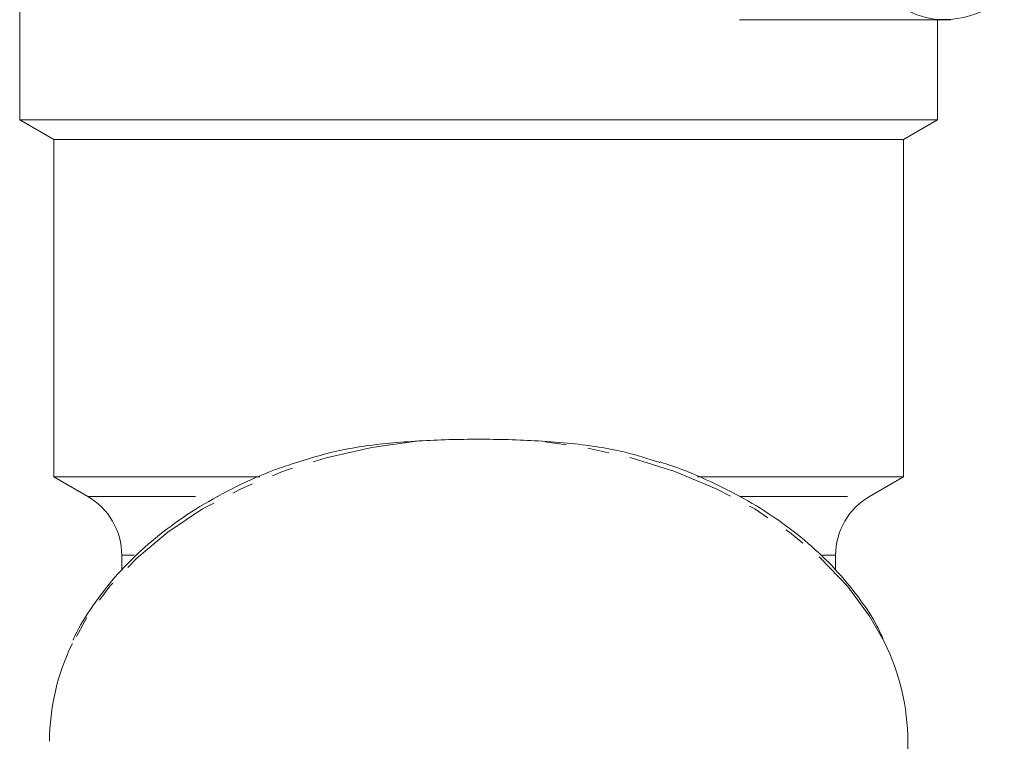
# Model space of a CAD drawing. Units: millimetres. Extents: x -199 to 664, y -177 to 377.
# Drawn here: x 139 to 197, y -3 to 40 of the extents above; entities that cross this region are included whole.
import ezdxf

# ---------------------------------------------------------------- set-up
doc = ezdxf.new("R2010")
doc.units = ezdxf.units.MM
doc.linetypes.add('PHANTOM', pattern=[12.7, 6.35, -1.27, 1.27, -1.27, 1.27, -1.27])

msp = doc.modelspace()

# ---------------------------------------------------------------- linework, layer by layer
at = {"color": 7, "linetype": 'Continuous', "lineweight": 15}
for p, q in [((139.132, 48.446), (139.132, 34.046)), ((181.473, 39.947), (193.903, 39.947)), ((193.132, 34.046), (193.132, 39.947)), ((139.132, 34.046), (141.132, 32.892)), ((193.132, 34.046), (139.132, 34.046)), ((191.132, 32.892), (193.132, 34.046)), ((141.132, 32.892), (141.132, 13.046)), ((191.132, 32.892), (141.132, 32.892)), ((191.132, 13.046), (191.132, 32.892)), ((141.132, 13.046), (143.132, 11.892)), ((153.265, 13.046), (141.132, 13.046)), ((191.132, 13.046), (178.998, 13.046)), ((189.132, 11.892), (191.132, 13.046)), ((145.132, 8.428), (145.132, 7.528)), ((187.132, 7.568), (187.132, 8.428)), ((191.382, -9.963), (191.382, -2.525))]:
    msp.add_line(p, q, dxfattribs=at)
at = {"color": 8, "linetype": 'PHANTOM', "lineweight": 0}
for p, q in [((143.132, 11.892), (150.79, 11.892)), ((181.488, 11.892), (189.132, 11.892)), ((145.857, 8.428), (145.132, 8.428)), ((187.132, 8.428), (186.363, 8.428))]:
    msp.add_line(p, q, dxfattribs=at)
at = {"color": 8, "linetype": 'PHANTOM', "lineweight": 0, "flags": 128}
for points in [[(162.617, 15.156), (159.85, 14.769), (157.162, 14.165), (154.585, 13.354), (152.153, 12.344), (149.895, 11.149), (147.84, 9.783), (146.013, 8.264), (144.437, 6.61), (143.131, 4.843), (142.23, 3.231)], [(189.998, 3.304), (189.132, 4.843), (187.826, 6.61), (186.25, 8.264), (184.423, 9.783), (182.368, 11.149), (180.11, 12.344), (177.678, 13.354), (175.101, 14.165), (172.413, 14.769), (169.646, 15.156)]]:
    msp.add_lwpolyline(points, dxfattribs=at)
at = {"color": 7, "linetype": 'Continuous', "lineweight": 15}
for centre, radius, start, end in [((141.132, 8.428), 4, 0, 60), ((191.132, 8.428), 4, 120, 180), ((154.196, -2.607), 13.315, 153.99183, 179.64438), ((178.055, -2.609), 13.326, 0.36254, 26.33947)]:
    msp.add_arc(centre, radius, start, end, dxfattribs=at)
for points, knots in [([(197.053, 41.446), (197.024, 41.408), (196.488, 40.709), (195.049, 40.083), (192.954, 39.811), (191.386, 40.397), (190.593, 40.939), (190.446, 41.04)], [0, 0, 0, 0, 0.017347, 0.315791, 0.618117, 0.929248, 1, 1, 1, 1]), ([(155.24, 13.832), (156.068, 14.09), (157.859, 14.648), (160.387, 15.001), (162.042, 15.116), (162.617, 15.156)], [0, 0, 0, 0, 0.359622, 0.777594, 1, 1, 1, 1]), ([(169.646, 15.156), (168.472, 15.223), (167.299, 15.255), (164.956, 15.255), (163.786, 15.222), (162.617, 15.156)], [0, 0, 0, 0, 0.5, 0.5, 1, 1, 1, 1]), ([(169.646, 15.156), (170.303, 15.109), (172.045, 14.984), (174.491, 14.633), (176.119, 14.098), (176.788, 13.878)], [0, 0, 0, 0, 0.262507, 0.697139, 1, 1, 1, 1]), ([(189.922, 3.5), (189.812, 3.744), (189.427, 4.595), (188.496, 5.975), (187.146, 7.619), (185.547, 9.148), (183.735, 10.548), (181.729, 11.807), (179.539, 12.89), (177.882, 13.593), (176.931, 13.876), (176.799, 13.916)], [0, 0, 0, 0, 0.052668, 0.183803, 0.315459, 0.447578, 0.580054, 0.712767, 0.845617, 0.97853, 1, 1, 1, 1]), ([(155.242, 13.828), (154.869, 13.706), (153.687, 13.32), (151.833, 12.477), (149.707, 11.321), (147.768, 9.997), (146.033, 8.534), (144.513, 6.945), (143.269, 5.24), (142.525, 4.06), (142.276, 3.437), (142.274, 3.434)], [0, 0, 0, 0, 0.0619707, 0.1960454, 0.3301708, 0.4643119, 0.5984022, 0.7323468, 0.8660192, 0.9992776, 1, 1, 1, 1])]:
    msp.add_open_spline(points, degree=3, knots=knots, dxfattribs=at)

doc.saveas('drawing.dxf')
